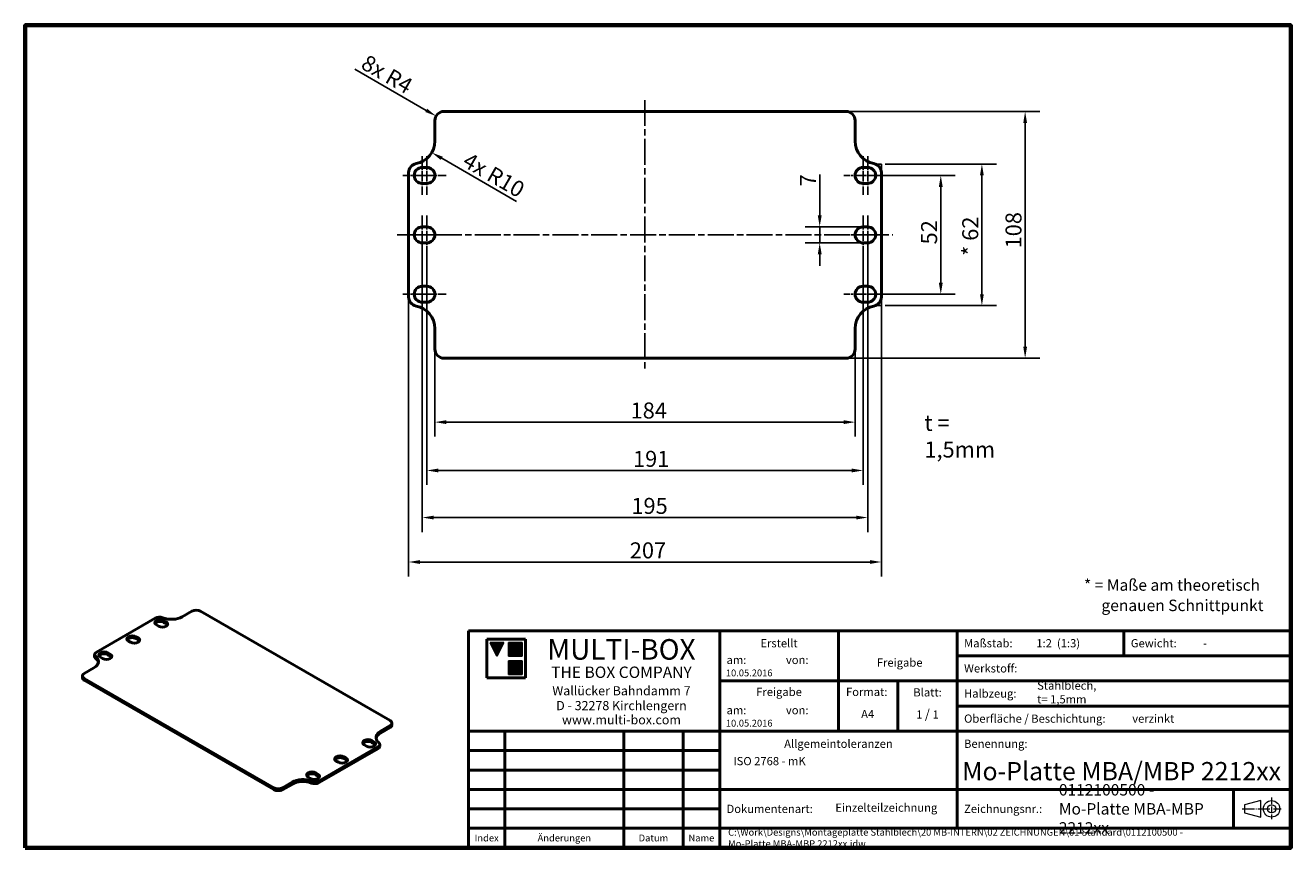
# Model space of a CAD drawing. Units: millimetres. Extents: x 10 to 287, y 10 to 190.
import ezdxf
from ezdxf.enums import TextEntityAlignment as Align

# ---------------------------------------------------------------- set-up
doc = ezdxf.new("R2010")
doc.units = ezdxf.units.MM
doc.linetypes.add('CHAIN', pattern=[0.3543, 0.2362, -0.0295, 0.0591, -0.0295])
doc.linetypes.add('LONG_DASH_DOTTED', pattern=[0.3001, 0.2362, -0.0295, 0.0049, -0.0295])
doc.layers.get('0').update_dxf_attribs({"lineweight": 25})
for name, color, linetype, lineweight in [('1 Unterteil UT', 7, 'Continuous', 25), ('Bemaßung (ISO)', 7, 'Continuous', 25), ('Mittellinie (ISO)', 7, 'Continuous', 25), ('Mittelpunktmarkierung (ISO)', 7, 'Continuous', 25), ('Rahmen (ISO)', 7, 'Continuous', 70), ('Schraffur (ISO)', 7, 'Continuous', 18), ('SCHRIFT-05', 7, 'Continuous', 50), ('Sichtbar (ISO)', 7, 'Continuous', 50), ('Sichtbar schmal (ISO)', 7, 'Continuous', 35), ('Skizziergeometrie (ISO)', 7, 'Continuous', 25), ('Symbol (ISO)', 7, 'Continuous', 25), ('Titel (ISO)', 7, 'Continuous', 50)]:
    doc.layers.add(name, color=color, linetype=linetype, lineweight=lineweight)
doc.styles.add('Notiztext (DIN)', font='isocpeur.ttf')
doc.styles.add('Textstil12', font='isocpeur.ttf')
doc.styles.add('Textstil13', font='isocpeur.ttf')
doc.styles.add('Textstil20', font='verdana.ttf')
doc.styles.add('Textstil25', font='isocpeur.ttf')
doc.styles.add('Textstil27', font='verdana.ttf')
doc.styles.add('Textstil35', font='arial.ttf')
doc.styles.add('Textstil36', font='arial.ttf')
doc.styles.add('Textstil38', font='arial.ttf')
doc.styles.add('Textstil40', font='isocpeur.ttf')
doc.styles.add('Textstil42', font='isocpeur.ttf')
doc.dimstyles.new('Standard (DIN)', dxfattribs={"dimtxt": 3.5, "dimasz": 2.5, "dimexe": 3.175, "dimexo": 0.8, "dimgap": 0.8, "dimtad": 1, "dimrnd": 1e-08, "dimzin": 0, "dimtxsty": 'Notiztext (DIN)', "dimcen": 0.09, "dimdle": 10, "dimclrd": 256, "dimclre": 256, "dimclrt": 256, "dimadec": 0, "dimazin": 0, "dimtfac": 1, "dimtmove": 0, "dimatfit": 3, "dimfxl": 1, "dimtolj": 1, "dimtzin": 0, "dimlwd": -1, "dimlwe": -1, "dimarcsym": 0})

# ---------------------------------------------------------------- blocks, each defined once
blk = doc.blocks.new('Ränder Vorgaberahmen')
at = {"layer": 'Rahmen (ISO)', "flags": 128}
blk.add_lwpolyline([(10, 10), (10, 190), (287, 190), (287, 10), (10, 10)], dxfattribs=at)
blk = doc.blocks.new('Schriftfelder DIN')
at = {"layer": 'Schraffur (ISO)', "true_color": 0xff0000}
blk.add_hatch(color=1, dxfattribs=at).paths.add_polyline_path([(246.77, 68.62), (243.77, 68.62), (245.27, 65.62)])
at = {"layer": 'Schraffur (ISO)'}
for color, points in [(256, [(247.77, 65.62), (250.77, 65.62), (250.77, 68.62), (247.77, 68.62)]), (7, [(247.77, 64.62), (247.77, 61.62), (250.77, 61.62), (250.77, 64.62)])]:
    blk.add_hatch(color=color, dxfattribs=at).paths.add_polyline_path(points)
at = {"color": 1, "true_color": 0xff0000}
for p, q in [((246.77, 68.62), (243.77, 68.62)), ((243.77, 68.62), (245.27, 65.62)), ((245.27, 65.62), (246.77, 68.62))]:
    blk.add_line(p, q, dxfattribs=at)
at = {"color": 7}
blk.add_line((247.77, 65.62), (250.77, 65.62), dxfattribs=at)
at = {"layer": '1 Unterteil UT', "linetype": 'Continuous', "lineweight": 50}
for p, q in [((251.52, 69.37), (243.02, 69.37)), ((243.02, 69.37), (243.02, 60.87)), ((251.52, 60.87), (251.52, 69.37)), ((243.02, 60.87), (251.52, 60.87))]:
    blk.add_line(p, q, dxfattribs=at)
at = {"layer": '1 Unterteil UT', "linetype": 'Continuous'}
for p, q in [((247.77, 68.62), (247.77, 65.62)), ((250.77, 68.62), (247.77, 68.62)), ((250.77, 65.62), (250.77, 68.62)), ((247.77, 64.62), (247.77, 61.62)), ((250.77, 64.62), (247.77, 64.62)), ((250.77, 61.62), (250.77, 64.62)), ((247.77, 61.62), (250.77, 61.62))]:
    blk.add_line(p, q, dxfattribs=at)
at = {"layer": 'Titel (ISO)'}
for p, q in [((419.02, 71.22), (239.02, 71.22)), ((239.02, 71.22), (239.02, 23.72)), ((294.02, 23.72), (294.02, 71.22)), ((320.02, 60.22), (320.02, 71.22)), ((346.02, 27.97), (346.02, 71.22)), ((382.52, 65.72), (382.52, 71.22)), ((419.02, 23.72), (419.02, 71.22)), ((419.02, 65.72), (346.02, 65.72)), ((294.02, 60.22), (419.02, 60.22)), ((320.02, 49.22), (320.02, 60.22)), ((333.02, 49.22), (333.02, 60.22)), ((419.02, 54.72), (346.02, 54.72)), ((239.02, 49.22), (294.02, 49.22)), ((247.02, 23.72), (247.02, 49.22)), ((273.02, 23.72), (273.02, 49.22)), ((286.02, 23.72), (286.02, 49.22)), ((294.02, 49.22), (419.02, 49.22)), ((239.02, 44.97), (294.02, 44.97)), ((239.02, 40.72), (294.02, 40.72)), ((239.02, 36.47), (294.02, 36.47)), ((294.02, 36.47), (419.02, 36.47)), ((406.52, 36.47), (406.52, 27.97)), ((294.02, 32.22), (239.02, 32.22)), ((239.02, 27.97), (294.02, 27.97)), ((294.02, 27.97), (346.02, 27.97)), ((346.02, 27.97), (419.02, 27.97)), ((239.02, 23.72), (419.02, 23.72))]:
    blk.add_line(p, q, dxfattribs=at)
at = {"layer": 'Titel (ISO)', "lineweight": 18}
for p, q in [((412.5, 34.02), (408.9, 33.12)), ((412.5, 30.42), (412.5, 34.02)), ((408.9, 33.12), (408.9, 31.32)), ((408.9, 31.32), (412.5, 30.42))]:
    blk.add_line(p, q, dxfattribs=at)
at = {"layer": 'Titel (ISO)', "linetype": 'LONG_DASH_DOTTED', "lineweight": 18, "ltscale": 6.257657}
blk.add_line((414.84, 34.7), (414.84, 29.93), dxfattribs=at)
at = {"layer": 'Titel (ISO)', "linetype": 'LONG_DASH_DOTTED', "lineweight": 18, "ltscale": 11.198537}
blk.add_line((408.43, 32.22), (416.96, 32.22), dxfattribs=at)
at = {"layer": 'Titel (ISO)', "lineweight": 18}
for radius in [1.8, 0.9]:
    blk.add_circle((414.84, 32.22), radius, dxfattribs=at)
at = {"layer": 'SCHRIFT-05', "color": 7}
for s, height, style, p in [('MULTI-BOX', 4.5, 'Textstil36', (272.52, 67.12)), ('THE BOX COMPANY', 2.5, 'Textstil35', (272.52, 62.12)), ('Wallücker Bahndamm 7', 2, 'Textstil38', (272.52, 58.07)), ('D - 32278 Kirchlengern', 2, 'Textstil38', (272.52, 54.82)), ('www.multi-box.com', 2, 'Textstil38', (272.52, 51.72))]:
    blk.add_text(s, height=height, dxfattribs=dict(at, style=style)).set_placement(p, align=Align.MIDDLE_CENTER)
at = {"layer": 'Titel (ISO)'}
for s, height, style, p in [('Erstellt', 1.8, 'Textstil27', (307.02, 68.47)), ('Freigabe', 1.8, 'Textstil27', (307.02, 57.82)), ('Format:', 1.8, 'Textstil27', (326.21, 57.82)), ('Blatt:', 1.8, 'Textstil27', (339.52, 57.72)), ('Allgemeintoleranzen', 1.8, 'Textstil27', (320.02, 46.47)), ('Index', 1.5, 'Textstil20', (243.02, 25.84)), ('Änderungen', 1.5, 'Textstil20', (260.02, 25.84)), ('Datum', 1.5, 'Textstil20', (279.52, 25.84)), ('Name', 1.5, 'Textstil20', (290.02, 25.84))]:
    blk.add_text(s, height=height, dxfattribs=dict(at, style=style)).set_placement(p, align=Align.MIDDLE_CENTER)
for s, style, p in [('Maßstab:', 'Textstil27', (347.52, 68.47)), ('Gewicht:', 'Textstil27', (384.02, 68.47)), ('am:', 'Textstil27', (295.52, 64.82)), ('von:', 'Textstil27', (308.52, 64.82)), ('Werkstoff:', 'Textstil27', (347.52, 62.97)), ('Halbzeug:', 'Textstil27', (347.52, 57.47)), ('am:', 'Textstil27', (295.52, 53.82)), ('von:', 'Textstil27', (308.52, 53.82)), ('Benennung:', 'Textstil27', (347.52, 46.47)), ('ISO 2768 - mK', 'Textstil25', (297.02, 42.67)), ('Dokumentenart:', 'Textstil27', (295.52, 32.22)), ('Zeichnungsnr.:', 'Textstil27', (347.52, 32.22))]:
    blk.add_text(s, height=1.8, dxfattribs=dict(at, style=style)).set_placement(p, align=Align.MIDDLE_LEFT)
at = {"layer": 'Titel (ISO)', "insert": (363.52, 57.47), "char_height": 1.8, "width": 15, "attachment_point": 4, "style": 'Textstil25'}
blk.add_mtext('Stahlblech, t= 1,5mm', dxfattribs=at)
at = {"layer": 'Titel (ISO)', "style": 'Notiztext (DIN)'}
for s, insert, char_height, attachment_point in [('\\fISOCPEUR|b0|i0;\\H1.7923;1 \\fISOCPEUR|b0|i0;\\H2.0000;/ \\fISOCPEUR|b0|i0;\\H1.7923;1 ', (339.52, 52.97), 3.5, 5), ('\\fVerdana|b0|i0;\\H1.8000;Oberfläche / Beschichtung\\fISOCPEUR|b0|i0;\\H1.8000;:', (347.52, 51.97), 1.8, 4)]:
    blk.add_mtext(s, dxfattribs=dict(at, insert=insert, char_height=char_height, attachment_point=attachment_point))
at = {"layer": 'Titel (ISO)'}
for tag, p, height, style in [('<Maßstab>_001', (363.34, 67.57), 1.8, 'Textstil25'), ('MASSE\\P3;_001', (399.84, 67.57), 1.8, 'Textstil25'), ('STATUS_001', (328.43, 63.34), 1.8, 'Textstil25'), ('<Werkstoff>_001', (363.34, 62.07), 1.8, 'Textstil25'), ('ERSTELLUNGSDATUM_001', (295.37, 61.22), 1.5, 'Textstil13'), ('Blattgröße_001', (324.99, 52.07), 1.79, 'Textstil40'), ('<Oberfläche_/_Beschichtung>_001', (384.34, 51.07), 1.8, 'Textstil25'), ('KONTROLLDATUM_001', (295.37, 50.22), 1.5, 'Textstil13'), ('BEZEICHNUNG_001', (347.12, 38.47), 4, 'Textstil42'), ('BAUTEILNUMMER_001', (368.27, 35.14), 2.5, 'Textstil12'), ('<Dokumentenart>_001', (319.34, 31.59), 1.8, 'Textstil25'), ('BAUTEILNUMMER_002', (368.27, 30.97), 2.5, 'Textstil12'), ('DATEINAME_UND_PFAD_001', (295.87, 26.34), 1.5, 'Textstil13'), ('BAUTEILNUMMER_003', (368.27, 26.8), 2.5, 'Textstil12'), ('DATEINAME_UND_PFAD_002', (295.87, 23.84), 1.5, 'Textstil13')]:
    blk.add_attdef(tag, p, '', height=height, dxfattribs=dict(at, style=style))
at = {"layer": 'Titel (ISO)', "style": 'Textstil25'}
blk.add_attdef('<Allgemeintoleranzen_2.Zeile>', text='', height=1.8, dxfattribs=at).set_placement((297.02, 39.12), align=Align.MIDDLE_LEFT)
blk = doc.blocks.new('*D5')
at = {"layer": 'Bemaßung (ISO)', "transparency": 16777216}
for p, q in [((195.2, 157.14), (213.58, 157.14)), ((210.4, 154.64), (210.4, 133.64)), ((195.2, 131.14), (213.58, 131.14))]:
    blk.add_line(p, q, dxfattribs=at)
for points in [[(209.98, 154.64), (210.82, 154.64), (210.4, 157.14)], [(209.98, 133.64), (210.82, 133.64), (210.4, 131.14)]]:
    blk.add_solid(points, dxfattribs=at)
at = {"layer": 'Defpoints', "color": 0, "transparency": 16777216}
for p in [(194.4, 157.14), (194.4, 131.14), (210.4, 131.14)]:
    blk.add_point(p, dxfattribs=at)
at = {"layer": 'Bemaßung (ISO)', "transparency": 16777216, "insert": (206.1, 142.04), "char_height": 3.5, "attachment_point": 1, "rotation": 90, "style": 'Notiztext (DIN)'}
blk.add_mtext('\\A1;52', dxfattribs=at)
blk = doc.blocks.new('*D6')
at = {"layer": 'Bemaßung (ISO)', "transparency": 16777216}
for p, q in [((198.2, 159.64), (222.58, 159.64)), ((219.4, 157.14), (219.4, 131.14)), ((198.2, 128.64), (222.58, 128.64))]:
    blk.add_line(p, q, dxfattribs=at)
for points in [[(218.98, 157.14), (219.82, 157.14), (219.4, 159.64)], [(218.98, 131.14), (219.82, 131.14), (219.4, 128.64)]]:
    blk.add_solid(points, dxfattribs=at)
at = {"layer": 'Defpoints', "color": 0, "transparency": 16777216}
for p in [(197.4, 159.64), (197.4, 128.64), (219.4, 128.64)]:
    blk.add_point(p, dxfattribs=at)
at = {"layer": 'Bemaßung (ISO)', "transparency": 16777216, "insert": (215.1, 139.54), "char_height": 3.5, "attachment_point": 1, "rotation": 90, "style": 'Notiztext (DIN)'}
blk.add_mtext('\\A1;* 62', dxfattribs=at)
blk = doc.blocks.new('*D7')
at = {"layer": 'Bemaßung (ISO)', "transparency": 16777216}
for p, q in [((190.45, 171.14), (232.05, 171.14)), ((228.87, 168.64), (228.87, 119.64)), ((190.45, 117.14), (232.05, 117.14))]:
    blk.add_line(p, q, dxfattribs=at)
for points in [[(228.46, 168.64), (229.29, 168.64), (228.87, 171.14)], [(228.46, 119.64), (229.29, 119.64), (228.87, 117.14)]]:
    blk.add_solid(points, dxfattribs=at)
at = {"layer": 'Defpoints', "color": 0, "transparency": 16777216}
for p in [(189.65, 171.14), (189.65, 117.14), (228.87, 117.14)]:
    blk.add_point(p, dxfattribs=at)
at = {"layer": 'Bemaßung (ISO)', "transparency": 16777216, "insert": (224.57, 141.17), "char_height": 3.5, "attachment_point": 1, "rotation": 90, "style": 'Notiztext (DIN)'}
blk.add_mtext('\\A1;108', dxfattribs=at)
blk = doc.blocks.new('*D8')
at = {"layer": 'Bemaßung (ISO)', "transparency": 16777216}
for p, q in [((99.65, 118.34), (99.65, 99.97)), ((191.65, 118.34), (191.65, 99.97)), ((102.15, 103.14), (189.15, 103.14))]:
    blk.add_line(p, q, dxfattribs=at)
for points in [[(102.15, 103.56), (102.15, 102.73), (99.65, 103.14)], [(189.15, 103.56), (189.15, 102.73), (191.65, 103.14)]]:
    blk.add_solid(points, dxfattribs=at)
at = {"layer": 'Defpoints', "color": 0, "transparency": 16777216}
for p in [(99.65, 119.14), (191.65, 119.14), (191.65, 103.14)]:
    blk.add_point(p, dxfattribs=at)
at = {"layer": 'Bemaßung (ISO)', "transparency": 16777216, "insert": (142.5, 107.44), "char_height": 3.5, "attachment_point": 1, "style": 'Notiztext (DIN)'}
blk.add_mtext('\\A1;184', dxfattribs=at)
blk = doc.blocks.new('*D9')
at = {"layer": 'Bemaßung (ISO)', "transparency": 16777216}
for p, q in [((96.9, 143.34), (96.9, 79.08)), ((194.4, 143.34), (194.4, 79.08)), ((99.4, 82.26), (191.9, 82.26))]:
    blk.add_line(p, q, dxfattribs=at)
for points in [[(99.4, 82.67), (99.4, 81.84), (96.9, 82.26)], [(191.9, 82.67), (191.9, 81.84), (194.4, 82.26)]]:
    blk.add_solid(points, dxfattribs=at)
at = {"layer": 'Defpoints', "color": 0, "transparency": 16777216}
for p in [(96.9, 144.14), (194.4, 144.14), (194.4, 82.26)]:
    blk.add_point(p, dxfattribs=at)
at = {"layer": 'Bemaßung (ISO)', "transparency": 16777216, "insert": (142.68, 86.56), "char_height": 3.5, "attachment_point": 1, "style": 'Notiztext (DIN)'}
blk.add_mtext('\\A1;195', dxfattribs=at)
blk = doc.blocks.new('*D10')
at = {"layer": 'Bemaßung (ISO)', "transparency": 16777216}
for p, q in [((93.9, 129.73), (93.9, 69.36)), ((197.4, 129.73), (197.4, 69.36)), ((96.4, 72.53), (194.9, 72.53))]:
    blk.add_line(p, q, dxfattribs=at)
for points in [[(96.4, 72.95), (96.4, 72.11), (93.9, 72.53)], [(194.9, 72.95), (194.9, 72.11), (197.4, 72.53)]]:
    blk.add_solid(points, dxfattribs=at)
at = {"layer": 'Defpoints', "color": 0, "transparency": 16777216}
for p in [(93.9, 130.53), (197.4, 130.53), (197.4, 72.53)]:
    blk.add_point(p, dxfattribs=at)
at = {"layer": 'Bemaßung (ISO)', "transparency": 16777216, "insert": (142.33, 76.83), "char_height": 3.5, "attachment_point": 1, "style": 'Notiztext (DIN)'}
blk.add_mtext('\\A1;207', dxfattribs=at)
blk = doc.blocks.new('*D11')
at = {"layer": 'Bemaßung (ISO)', "transparency": 16777216}
blk.add_line((117.55, 151.42), (101.15, 160.89), dxfattribs=at)
blk.add_solid([(101.35, 161.25), (100.94, 160.53), (98.98, 162.14)], dxfattribs=at)
at = {"layer": 'Defpoints', "color": 0, "transparency": 16777216}
for p in [(94.65, 164.64), (98.98, 162.14)]:
    blk.add_point(p, dxfattribs=at)
at = {"layer": 'Bemaßung (ISO)', "transparency": 16777216, "insert": (107.19, 162.37), "char_height": 3.5, "attachment_point": 1, "rotation": 330, "style": 'Notiztext (DIN)'}
blk.add_mtext('\\A1;4x R10', dxfattribs=at)
blk = doc.blocks.new('*D12')
at = {"layer": 'Bemaßung (ISO)', "transparency": 16777216}
blk.add_line((82.11, 180.42), (97.75, 171.39), dxfattribs=at)
blk.add_solid([(97.96, 171.75), (97.55, 171.03), (99.92, 170.14)], dxfattribs=at)
at = {"layer": 'Defpoints', "color": 0, "transparency": 16777216}
for p in [(99.92, 170.14), (101.65, 169.14)]:
    blk.add_point(p, dxfattribs=at)
at = {"layer": 'Bemaßung (ISO)', "transparency": 16777216, "insert": (84.96, 183.75), "char_height": 3.5, "attachment_point": 1, "rotation": 330, "style": 'Notiztext (DIN)'}
blk.add_mtext('\\A1;8x R4', dxfattribs=at)
blk = doc.blocks.new('*D13')
at = {"layer": 'Bemaßung (ISO)', "transparency": 16777216}
for p, q in [((97.9, 141.59), (97.9, 89.39)), ((193.4, 141.59), (193.4, 89.39)), ((100.4, 92.56), (190.9, 92.56))]:
    blk.add_line(p, q, dxfattribs=at)
for points in [[(100.4, 92.98), (100.4, 92.15), (97.9, 92.56)], [(190.9, 92.98), (190.9, 92.15), (193.4, 92.56)]]:
    blk.add_solid(points, dxfattribs=at)
at = {"layer": 'Defpoints', "color": 0, "transparency": 16777216}
for p in [(97.9, 142.39), (193.4, 142.39), (193.4, 92.56)]:
    blk.add_point(p, dxfattribs=at)
at = {"layer": 'Bemaßung (ISO)', "transparency": 16777216, "insert": (143.03, 96.86), "char_height": 3.5, "attachment_point": 1, "style": 'Notiztext (DIN)'}
blk.add_mtext('\\A1;191', dxfattribs=at)
blk = doc.blocks.new('*D14')
at = {"layer": 'Bemaßung (ISO)', "transparency": 16777216}
for p, q in [((183.9, 148.39), (183.9, 157.31)), ((192.6, 145.89), (180.73, 145.89)), ((183.9, 142.39), (183.9, 145.89)), ((192.6, 142.39), (180.73, 142.39)), ((183.9, 139.89), (183.9, 137.39))]:
    blk.add_line(p, q, dxfattribs=at)
for points in [[(183.48, 148.39), (184.32, 148.39), (183.9, 145.89)], [(183.48, 139.89), (184.32, 139.89), (183.9, 142.39)]]:
    blk.add_solid(points, dxfattribs=at)
at = {"layer": 'Defpoints', "color": 0, "transparency": 16777216}
for p in [(193.4, 145.89), (183.9, 142.39), (193.4, 142.39)]:
    blk.add_point(p, dxfattribs=at)
at = {"layer": 'Bemaßung (ISO)', "transparency": 16777216, "insert": (179.6, 154.76), "char_height": 3.5, "attachment_point": 1, "rotation": 90, "style": 'Notiztext (DIN)'}
blk.add_mtext('\\A1;7', dxfattribs=at)

msp = doc.modelspace()

# ---------------------------------------------------------------- linework, layer by layer
at = {"layer": 'Mittellinie (ISO)', "linetype": 'CHAIN', "ltscale": 23.990969}
for p, q in [((145.65, 173.64), (145.65, 114.64)), ((91.4, 144.14), (199.9, 144.14))]:
    msp.add_line(p, q, dxfattribs=at)
at = {"layer": 'Mittelpunktmarkierung (ISO)', "linetype": 'CHAIN', "ltscale": 9.445163}
for p, q in [((96.9, 161.39), (96.9, 152.89)), ((97.9, 161.39), (97.9, 152.89)), ((193.4, 161.39), (193.4, 152.89)), ((194.4, 161.39), (194.4, 152.89)), ((96.9, 148.39), (96.9, 139.89)), ((97.9, 148.39), (97.9, 139.89)), ((193.4, 148.39), (193.4, 139.89)), ((194.4, 148.39), (194.4, 139.89)), ((96.9, 135.39), (96.9, 126.89)), ((97.9, 135.39), (97.9, 126.89)), ((193.4, 135.39), (193.4, 126.89)), ((194.4, 135.39), (194.4, 126.89))]:
    msp.add_line(p, q, dxfattribs=at)
at = {"layer": 'Mittelpunktmarkierung (ISO)', "linetype": 'CHAIN', "ltscale": 7.50055}
for p, q in [((99.4, 157.14), (92.65, 157.14)), ((102.15, 157.14), (95.4, 157.14)), ((195.9, 157.14), (189.15, 157.14)), ((198.65, 157.14), (191.9, 157.14)), ((99.4, 144.14), (92.65, 144.14)), ((102.15, 144.14), (95.4, 144.14)), ((195.9, 144.14), (189.15, 144.14)), ((198.65, 144.14), (191.9, 144.14)), ((99.4, 131.14), (92.65, 131.14)), ((102.15, 131.14), (95.4, 131.14)), ((195.9, 131.14), (189.15, 131.14)), ((198.65, 131.14), (191.9, 131.14))]:
    msp.add_line(p, q, dxfattribs=at)
at = {"layer": 'Sichtbar (ISO)'}
for p, q in [((99.65, 164.64), (99.65, 169.14)), ((101.65, 171.14), (189.65, 171.14)), ((191.65, 169.14), (191.65, 164.64)), ((96.9, 158.89), (97.9, 158.89)), ((193.4, 158.89), (194.4, 158.89)), ((93.9, 130.53), (93.9, 157.76)), ((97.9, 155.39), (96.9, 155.39)), ((194.4, 155.39), (193.4, 155.39)), ((197.4, 157.76), (197.4, 130.53)), ((96.9, 145.89), (97.9, 145.89)), ((193.4, 145.89), (194.4, 145.89)), ((97.9, 142.39), (96.9, 142.39)), ((194.4, 142.39), (193.4, 142.39)), ((96.9, 132.89), (97.9, 132.89)), ((193.4, 132.89), (194.4, 132.89)), ((97.9, 129.39), (96.9, 129.39)), ((194.4, 129.39), (193.4, 129.39)), ((99.65, 119.14), (99.65, 123.64)), ((191.65, 123.64), (191.65, 119.14)), ((189.65, 117.14), (101.65, 117.14)), ((44.36, 60.54), (46.48, 61.76)), ((48.37, 61.76), (89.85, 37.81)), ((25.57, 52.82), (38.41, 60.23)), ((39.18, 58.49), (38.71, 58.77)), ((40.36, 59.72), (40.83, 59.45)), ((40.83, 59.04), (40.36, 59.31)), ((34.23, 56.18), (34.7, 55.91)), ((34.7, 55.5), (34.23, 55.77)), ((28.1, 52.64), (28.57, 52.37)), ((33.05, 54.96), (32.58, 55.23)), ((25.18, 51.86), (25.18, 52.27)), ((26.92, 51.42), (26.45, 51.69)), ((28.57, 51.96), (28.1, 52.23)), ((22.52, 47.61), (22.52, 47.2)), ((22.91, 48.15), (25.03, 49.38)), ((64.4, 23.11), (22.91, 47.06)), ((22.91, 46.65), (64.4, 22.7)), ((89.85, 36.72), (87.73, 35.5)), ((87.73, 35.09), (89.85, 36.31)), ((90.24, 37.27), (90.24, 36.86)), ((85.85, 33.45), (86.32, 33.18)), ((87.2, 32.06), (74.36, 24.65)), ((74.36, 24.24), (87.2, 31.65)), ((84.67, 32.23), (84.2, 32.5)), ((86.32, 32.77), (85.85, 33.05)), ((87.59, 32.19), (87.59, 32.6)), ((78.54, 28.69), (78.07, 28.96)), ((79.72, 29.92), (80.19, 29.64)), ((80.19, 29.24), (79.72, 29.51)), ((72.41, 25.15), (71.94, 25.43)), ((73.59, 26.38), (74.06, 26.11)), ((74.06, 25.7), (73.59, 25.97)), ((68.4, 24.34), (66.28, 23.11)), ((66.28, 22.7), (68.4, 23.93))]:
    msp.add_line(p, q, dxfattribs=at)
for centre, radius, start, end in [((101.65, 169.14), 2, 90, 180), ((189.65, 169.14), 2, 0, 90), ((94.65, 164.64), 5, 280.2866, 0), ((196.65, 164.64), 5, 180, 259.7134), ((95.9, 157.76), 2, 100.2866, 180), ((96.9, 157.14), 1.75, 90, 270), ((97.9, 157.14), 1.75, 270, 90), ((193.4, 157.14), 1.75, 90, 270), ((194.4, 157.14), 1.75, 270, 90), ((195.4, 157.76), 2, 0, 79.7134), ((96.9, 144.14), 1.75, 90, 270), ((97.9, 144.14), 1.75, 270, 90), ((193.4, 144.14), 1.75, 90, 270), ((194.4, 144.14), 1.75, 270, 90), ((95.9, 130.53), 2, 180, 259.7134), ((96.9, 131.14), 1.75, 90, 270), ((97.9, 131.14), 1.75, 270, 90), ((193.4, 131.14), 1.75, 90, 270), ((194.4, 131.14), 1.75, 270, 90), ((195.4, 130.53), 2, 280.2866, 0), ((94.65, 123.64), 5, 0, 79.7134), ((196.65, 123.64), 5, 100.2866, 180), ((101.65, 119.14), 2, 180, 270), ((189.65, 119.14), 2, 270, 0)]:
    msp.add_arc(centre, radius, start, end, dxfattribs=at)
for centre, major_axis, start_param, end_param in [((47.43, 61.22), (1.33, 0), 0.785398, 2.356194), ((39.53, 59.24), (-1.17, 0), 3.926991, 7.068583), ((39.35, 59.68), (1.33, 0), 0.964933, 2.356194), ((39.53, 58.83), (-1.17, 0), 3.926991, 5.975298), ((40, 58.97), (1.17, 0), 3.926991, 7.068583), ((42.01, 61.9), (3.33, 0), 4.106525, 5.497787), ((40, 58.56), (1.17, 0), 0.307887, 0.785398), ((33.4, 55.7), (-1.17, 0), 3.926991, 7.068583), ((33.4, 55.3), (-1.17, 0), 3.926991, 5.975298), ((33.87, 55.43), (1.17, 0), 3.926991, 7.068583), ((33.87, 55.02), (1.17, 0), 0.307887, 0.785398), ((26.51, 52.27), (-1.33, 0), 5.497787, 6.889049), ((27.27, 52.17), (-1.17, 0), 3.926991, 7.068583), ((22.68, 50.74), (3.33, 0), 5.497787, 6.889049), ((26.51, 51.86), (-1.33, 0), 0, 0.605864), ((22.68, 50.33), (3.33, 0), 0.106266, 0.605864), ((27.27, 51.76), (-1.17, 0), 3.926991, 5.975298), ((27.75, 51.89), (1.17, 0), 3.926991, 7.068583), ((27.75, 51.49), (1.17, 0), 0.307887, 0.785398), ((23.86, 47.61), (-1.33, 0), 5.497787, 7.068583), ((23.86, 47.2), (-1.33, 0), 0, 0.785398), ((88.91, 37.27), (1.33, 0), 5.497787, 7.068583), ((88.91, 36.86), (1.33, 0), 5.497787, 6.283185), ((85.02, 32.98), (-1.17, 0), 3.926991, 7.068583), ((85.02, 32.57), (-1.17, 0), 3.926991, 5.975298), ((90.09, 34.14), (-3.33, 0), 5.497787, 6.889049), ((90.09, 33.73), (-3.33, 0), 5.497787, 6.176919), ((85.49, 32.71), (1.17, 0), 3.926991, 7.068583), ((85.49, 32.3), (1.17, 0), 0.307887, 0.785398), ((86.25, 32.6), (1.33, 0), 5.497787, 6.889049), ((86.25, 32.19), (1.33, 0), 5.497787, 6.283185), ((78.89, 29.44), (-1.17, 0), 3.926991, 7.068583), ((78.89, 29.03), (-1.17, 0), 3.926991, 5.975298), ((79.36, 29.17), (1.17, 0), 3.926991, 7.068583), ((79.36, 28.76), (1.17, 0), 0.307887, 0.785398), ((70.76, 22.98), (-3.33, 0), 4.106525, 5.497787), ((72.76, 25.9), (-1.17, 0), 3.926991, 7.068583), ((72.76, 25.49), (-1.17, 0), 3.926991, 5.975298), ((73.24, 25.63), (1.17, 0), 3.926991, 7.068583), ((73.24, 25.22), (1.17, 0), 0.307887, 0.785398), ((65.34, 23.66), (-1.33, 0), 0.785398, 2.356194), ((65.34, 23.25), (1.33, 0), 3.926991, 5.497787), ((70.76, 22.57), (3.33, 0), 0.964933, 2.356194), ((73.42, 25.19), (-1.33, 0), 0.964933, 2.356194), ((73.42, 24.78), (1.33, 0), 4.106525, 5.497787)]:
    msp.add_ellipse(centre, major_axis=major_axis, ratio=0.57735, start_param=start_param, end_param=end_param, dxfattribs=at)
at = {"layer": 'Sichtbar schmal (ISO)'}
for p, q in [((40.36, 59.72), (40.36, 59.31)), ((40.83, 59.04), (40.83, 59.45)), ((34.23, 56.18), (34.23, 55.77)), ((34.7, 55.5), (34.7, 55.91)), ((28.1, 52.64), (28.1, 52.23)), ((25.42, 51.43), (25.42, 51.83)), ((28.57, 51.96), (28.57, 52.37)), ((22.91, 46.65), (22.91, 47.06)), ((89.85, 36.72), (89.85, 36.31)), ((85.85, 33.45), (85.85, 33.05)), ((87.73, 35.5), (87.73, 35.09)), ((86.32, 32.77), (86.32, 33.18)), ((87.2, 32.06), (87.2, 31.65)), ((79.72, 29.92), (79.72, 29.51)), ((80.19, 29.24), (80.19, 29.64)), ((73.59, 26.38), (73.59, 25.97)), ((74.06, 25.7), (74.06, 26.11)), ((64.4, 23.11), (64.4, 22.7)), ((66.28, 22.7), (66.28, 23.11)), ((68.4, 24.34), (68.4, 23.93)), ((72.66, 24.56), (72.66, 24.15)), ((74.36, 24.24), (74.36, 24.65))]:
    msp.add_line(p, q, dxfattribs=at)
at = {"layer": 'Skizziergeometrie (ISO)'}
for p, q in [((196.65, 159.64), (197.4, 159.64)), ((197.4, 157.76), (197.4, 159.64)), ((197.4, 130.53), (197.4, 128.64)), ((196.65, 128.64), (197.4, 128.64))]:
    msp.add_line(p, q, dxfattribs=at)
for centre, start, end in [((196.65, 164.64), 180, 270), ((196.65, 123.64), 90, 180)]:
    msp.add_arc(centre, 5, start, end, dxfattribs=at)

# ---------------------------------------------------------------- block references
msp.add_blockref('Ränder Vorgaberahmen', (0, 0))
ref = msp.add_blockref('Schriftfelder DIN', (-132.02, -13.72))
ref.add_attrib('BEZEICHNUNG_001', 'Mo-Platte MBA/MBP 2212xx', (215.1, 24.75), dxfattribs={"layer": 'Titel (ISO)', "height": 4, "style": 'Textstil42'})
ref.add_attrib('BAUTEILNUMMER_001', '0112100500 -', (236.25, 21.42), dxfattribs={"layer": 'Titel (ISO)', "height": 2.5, "style": 'Textstil12'})
ref.add_attrib('ERSTELLUNGSDATUM_001', '10.05.2016', (163.35, 47.5), dxfattribs={"layer": 'Titel (ISO)', "height": 1.5, "style": 'Textstil13'})
ref.add_attrib('KONTROLLDATUM_001', '10.05.2016', (163.35, 36.5), dxfattribs={"layer": 'Titel (ISO)', "height": 1.5, "style": 'Textstil13'})
ref.add_attrib('STATUS_001', 'Freigabe', (196.41, 49.62), dxfattribs={"layer": 'Titel (ISO)', "height": 1.8, "style": 'Textstil25'})
ref.add_attrib('Blattgröße_001', 'A4', (192.98, 38.35), dxfattribs={"layer": 'Titel (ISO)', "height": 1.792, "style": 'Textstil40'})
ref.add_attrib('<Maßstab>_001', '1:2  (1:3)', (231.32, 53.85), dxfattribs={"layer": 'Titel (ISO)', "height": 1.8, "style": 'Textstil25'})
ref.add_attrib('<Oberfläche_/_Beschichtung>_001', 'verzinkt', (252.32, 37.35), dxfattribs={"layer": 'Titel (ISO)', "height": 1.8, "style": 'Textstil25'})
ref.add_attrib('MASSE\\P3;_001', '-', (267.82, 53.85), dxfattribs={"layer": 'Titel (ISO)', "height": 1.8, "style": 'Textstil25'})
ref.add_attrib('DATEINAME_UND_PFAD_001', 'C:\\Work\\Designs\\Montageplatte Stahlblech\\20 MB-INTERN\\02 ZEICHNUNGEN\\01 Standard\\0112100500 -', (163.85, 12.63), dxfattribs={"layer": 'Titel (ISO)', "height": 1.5, "style": 'Textstil13'})
ref.add_attrib('<Dokumentenart>_001', 'Einzelteilzeichnung', (187.32, 17.87), dxfattribs={"layer": 'Titel (ISO)', "height": 1.8, "style": 'Textstil25'})
ref.add_attrib('BAUTEILNUMMER_002', 'Mo-Platte MBA-MBP', (236.25, 17.25), dxfattribs={"layer": 'Titel (ISO)', "height": 2.5, "style": 'Textstil12'})
ref.add_attrib('BAUTEILNUMMER_003', '2212xx', (236.25, 13.08), dxfattribs={"layer": 'Titel (ISO)', "height": 2.5, "style": 'Textstil12'})
ref.add_attrib('DATEINAME_UND_PFAD_002', 'Mo-Platte MBA-MBP 2212xx.idw', (163.85, 10.13), dxfattribs={"layer": 'Titel (ISO)', "height": 1.5, "style": 'Textstil13'})

# ---------------------------------------------------------------- texts
at = {"layer": 'Symbol (ISO)', "insert": (206.81, 104.73), "char_height": 3.5, "width": 20.4708, "attachment_point": 1, "style": 'Notiztext (DIN)'}
msp.add_mtext('{t = 1,5mm}', dxfattribs=at)
at = {"layer": 'Symbol (ISO)', "insert": (241.75, 68.74), "char_height": 2.5, "width": 40.4847, "attachment_point": 1, "line_spacing_factor": 1.068348, "style": 'Notiztext (DIN)'}
msp.add_mtext('{\\fISOCPEUR|b0|i0;\\H2.5000;* = Maße am theoretisch \\P     genauen Schnittpunkt}', dxfattribs=at)

# ---------------------------------------------------------------- dimensions: what is measured, and where the dimension line sits
at = {"layer": 'Bemaßung (ISO)'}
for center, mpoint, text, picture, middle in [((101.65, 169.14), (99.92, 170.14), '8x <>', '*D12', (87.96, 177.05)), ((94.65, 164.64), (98.98, 162.14), '4x <>', '*D11', (110.95, 155.23))]:
    dim = msp.add_radius_dim(center=center, mpoint=mpoint, text=text, dimstyle='Standard (DIN)', override={"dimgap": 0.8, "dimdec": 0, "dimlfac": 2, "dimcen": 0, "dimtol": 0, "dimlim": 0, "dimtp": 0, "dimtm": 0, "dimtdec": 2, "dimtofl": 0}, dxfattribs=at)
    dim.commit()
    dim.dimension.update_dxf_attribs({"geometry": picture, "text_midpoint": middle, "dimtype": 164})
for base, p1, p2, angle, override, picture, middle in [((228.87, 117.14), (189.65, 171.14), (189.65, 117.14), 270, {"dimgap": 0.8, "dimdec": 0, "dimlfac": 2, "dimtol": 0, "dimlim": 0, "dimtp": 0, "dimtm": 0, "dimtdec": 2, "dimtofl": 0, "dimatfit": 1}, '*D7', (228.87, 144.14)), ((183.9, 142.39), (193.4, 145.89), (193.4, 142.39), 90, {"dimgap": 0.8, "dimdec": 0, "dimlfac": 2, "dimtol": 0, "dimlim": 0, "dimtp": 0, "dimtm": 0, "dimtdec": 2, "dimtofl": 1, "dimatfit": 1}, '*D14', (183.9, 155.63)), ((210.4, 131.14), (194.4, 157.14), (194.4, 131.14), 90, {"dimgap": 0.8, "dimdec": 0, "dimlfac": 2, "dimtol": 0, "dimlim": 0, "dimtp": 0, "dimtm": 0, "dimtdec": 2, "dimtofl": 0, "dimatfit": 1}, '*D5', (210.4, 144.14)), ((194.4, 82.26), (96.9, 144.14), (194.4, 144.14), 180, {"dimgap": 0.8, "dimdec": 0, "dimlfac": 2, "dimtol": 0, "dimlim": 0, "dimtp": 0, "dimtm": 0, "dimtdec": 2, "dimtofl": 0, "dimatfit": 1}, '*D9', (145.65, 82.26)), ((193.4, 92.56), (97.9, 142.39), (193.4, 142.39), 180, {"dimgap": 0.8, "dimdec": 0, "dimlfac": 2, "dimtol": 0, "dimlim": 0, "dimtp": 0, "dimtm": 0, "dimtdec": 2, "dimtofl": 0, "dimatfit": 1}, '*D13', (145.65, 92.56))]:
    dim = msp.add_linear_dim(base=base, p1=p1, p2=p2, angle=angle, dimstyle='Standard (DIN)', override=override, dxfattribs=at)
    dim.commit()
    dim.dimension.update_dxf_attribs({"geometry": picture, "text_midpoint": middle, "dimtype": 160})
dim = msp.add_linear_dim(base=(219.4, 128.64), p1=(197.4, 159.64), p2=(197.4, 128.64), angle=90, text='* <>', dimstyle='Standard (DIN)', override={"dimgap": 0.8, "dimdec": 0, "dimlfac": 2, "dimtol": 0, "dimlim": 0, "dimtp": 0, "dimtm": 0, "dimtdec": 2, "dimtofl": 0, "dimatfit": 1}, dxfattribs=at)
dim.commit()
dim.dimension.update_dxf_attribs({"geometry": '*D6', "text_midpoint": (219.4, 144.07), "dimtype": 160})
for base, p1, p2, picture, middle in [((197.4, 72.53), (93.9, 130.53), (197.4, 130.53), '*D10', (145.65, 72.53)), ((191.65, 103.14), (99.65, 119.14), (191.65, 119.14), '*D8', (145.65, 103.14))]:
    dim = msp.add_linear_dim(base=base, p1=p1, p2=p2, dimstyle='Standard (DIN)', override={"dimgap": 0.8, "dimdec": 0, "dimlfac": 2, "dimtol": 0, "dimlim": 0, "dimtp": 0, "dimtm": 0, "dimtdec": 2, "dimtofl": 0, "dimatfit": 1}, dxfattribs=at)
    dim.commit()
    dim.dimension.update_dxf_attribs({"geometry": picture, "text_midpoint": middle, "dimtype": 160})

doc.saveas('drawing.dxf')
